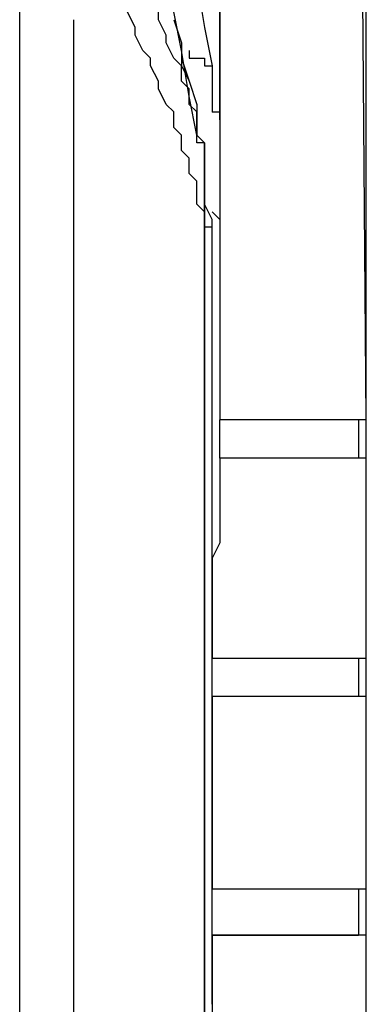
# Model space of a CAD drawing. Extents: x 21 to 196, y -275 to 170.
# Drawn here: x 148 to 149, y 134 to 139 of the extents above; entities that cross this region are included whole.
import ezdxf

# ---------------------------------------------------------------- set-up
doc = ezdxf.new("R2010")
doc.units = 0
doc.layers.add('WARSTWA_1', color=160, linetype='Continuous')

msp = doc.modelspace()

# ---------------------------------------------------------------- linework, layer by layer
at = {"layer": 'WARSTWA_1', "color": 251}
for p, q in [((149.4562, 133.2663), (149.4562, 159.0029)), ((149.4562, 136.6404), (149.4203, 140.8758)), ((148.774, 138.435), (148.774, 138.7943)), ((148.774, 138.7939), (148.774, 138.3991)), ((148.6666, 138.6865), (148.7017, 138.4708)), ((147.8404, 138.435), (147.8404, 138.6503)), ((148.3792, 138.4708), (148.3434, 138.5431)), ((148.4867, 138.5066), (148.4867, 138.5428)), ((148.5949, 138.3633), (148.5591, 138.5428)), ((148.0919, 138.5066), (148.0919, 138.2913)), ((148.5225, 138.435), (148.4867, 138.5066)), ((148.5591, 138.5066), (148.5949, 138.3991)), ((148.5591, 138.5066), (148.5949, 138.3991)), ((148.3792, 138.435), (148.3792, 138.4711)), ((148.7017, 138.4708), (148.7382, 138.2916)), ((147.8404, 138.2196), (147.8404, 138.435)), ((148.4151, 138.3633), (148.3792, 138.4353)), ((148.5225, 138.3991), (148.5225, 138.435)), ((148.5591, 138.3275), (148.5225, 138.3991)), ((148.5949, 138.3991), (148.5949, 138.3271)), ((148.5949, 138.3991), (148.5949, 138.291)), ((148.774, 138.0402), (148.774, 138.435)), ((148.774, 138.3991), (148.774, 138.0043)), ((148.4509, 138.3275), (148.4151, 138.3633)), ((148.6307, 138.1476), (148.5949, 138.3633)), ((148.6307, 138.3633), (148.6307, 138.3275)), ((148.4509, 138.2913), (148.4509, 138.3275)), ((148.5949, 138.2913), (148.5591, 138.3275)), ((148.5949, 138.3275), (148.6307, 138.2196)), ((148.6307, 138.3275), (148.6307, 138.3275)), ((148.6307, 138.3275), (148.6666, 138.3275)), ((148.6666, 138.3275), (148.6666, 138.3275)), ((148.6666, 138.3275), (148.6666, 138.3275)), ((148.6666, 138.3275), (148.7017, 138.3275)), ((148.7017, 138.3275), (148.7017, 138.2913)), ((148.0919, 138.2913), (148.0919, 138.1118)), ((148.4867, 138.2196), (148.4509, 138.2913)), ((148.5949, 138.2913), (148.6307, 138.2196)), ((148.5949, 138.2196), (148.5949, 138.2913)), ((148.7017, 138.2913), (148.7017, 138.2913)), ((148.7017, 138.2913), (148.7017, 138.2913)), ((148.7017, 138.2913), (148.7382, 138.2913)), ((148.7382, 138.2913), (148.7382, 138.2558)), ((148.7382, 138.2558), (148.7382, 138.2558)), ((148.7382, 138.2558), (148.7382, 138.2196)), ((147.8404, 138.0043), (147.8404, 138.2193)), ((148.4867, 138.1838), (148.4867, 138.22)), ((148.6307, 138.1838), (148.5949, 138.22)), ((148.6307, 138.2196), (148.6666, 138.1118)), ((148.6307, 138.2196), (148.6666, 138.1118)), ((148.7382, 138.2196), (148.7382, 138.1835)), ((148.5225, 138.1118), (148.4867, 138.1838)), ((148.6307, 138.1118), (148.6307, 138.1838)), ((148.7382, 138.1838), (148.7382, 138.1476)), ((148.6666, 137.9685), (148.6307, 138.1476)), ((148.7382, 138.1476), (148.7382, 138.1476)), ((148.7382, 138.1476), (148.7382, 138.1118)), ((148.0919, 138.1118), (148.0919, 137.8968)), ((148.5591, 138.0763), (148.5225, 138.1118)), ((148.5591, 138.0043), (148.5591, 138.0763)), ((148.6666, 138.0763), (148.6307, 138.1118)), ((148.6666, 138.1118), (148.6666, 138.0043)), ((148.6666, 138.1118), (148.6666, 138.0043)), ((148.6666, 138.0043), (148.6666, 138.0763)), ((148.7382, 138.1118), (148.7382, 138.076)), ((148.7382, 138.0763), (148.774, 138.0763)), ((148.774, 138.0763), (148.774, 138.0402)), ((148.774, 138.0402), (148.774, 138.0402)), ((148.774, 138.0402), (148.774, 138.0402)), ((148.774, 138.0402), (148.774, 138.0043)), ((148.774, 138.0402), (148.774, 138.0402)), ((148.774, 138.0402), (148.774, 138.0402)), ((148.774, 138.0402), (148.774, 138.0402)), ((148.774, 138.0402), (148.774, 138.0402)), ((148.774, 138.0402), (148.774, 138.0402)), ((148.774, 138.0402), (148.774, 138.0402)), ((148.774, 138.0402), (148.774, 138.0402)), ((148.774, 138.0402), (148.774, 138.0043)), ((147.8404, 137.7528), (147.8404, 138.0043)), ((148.5949, 137.9685), (148.5591, 138.0043)), ((148.6666, 138.0043), (148.6666, 138.0043)), ((148.6666, 138.0043), (148.6666, 138.0043)), ((148.6666, 138.0043), (148.6666, 138.0043)), ((148.6666, 138.0043), (148.6666, 138.0043)), ((148.6666, 138.0043), (148.6666, 138.0043)), ((148.6666, 138.0043), (148.6666, 138.0043)), ((148.6666, 138.0043), (148.6666, 138.0043)), ((148.6666, 138.0043), (148.6666, 138.0043)), ((148.6666, 138.0043), (148.6666, 138.0043)), ((148.6666, 138.0043), (148.6666, 138.0043)), ((148.6666, 138.0043), (148.6666, 138.0043)), ((148.6666, 138.0043), (148.6666, 138.0043)), ((148.6666, 138.0043), (148.6666, 138.0043)), ((148.6666, 138.0043), (148.6666, 138.0043)), ((148.6666, 138.0043), (148.6666, 138.0043)), ((148.6666, 138.0043), (148.6666, 138.0043)), ((148.6666, 138.0043), (148.6666, 138.0043)), ((148.6666, 138.0043), (148.6666, 137.9685)), ((148.6666, 138.0043), (148.6666, 138.0043)), ((148.6666, 138.0043), (148.6666, 138.0043)), ((148.6666, 138.0043), (148.6666, 138.0043)), ((148.6666, 138.0043), (148.6666, 138.0043)), ((148.6666, 138.0043), (148.6666, 138.0043)), ((148.6666, 138.0043), (148.6666, 138.0043)), ((148.6666, 137.9685), (148.6666, 138.0043)), ((148.6666, 138.0043), (148.6666, 138.0043)), ((148.6666, 138.0043), (148.6666, 138.0043)), ((148.6666, 138.0043), (148.6666, 138.0043)), ((148.6666, 138.0043), (148.6666, 138.0043)), ((148.6666, 138.0043), (148.6666, 138.0043)), ((148.6666, 138.0043), (148.6666, 138.0043)), ((148.6666, 138.0043), (148.6666, 138.0043)), ((148.6666, 138.0043), (148.6666, 138.0043)), ((148.6666, 138.0043), (148.6666, 137.9685)), ((148.774, 138.0043), (148.774, 138.0043)), ((148.774, 138.0043), (148.774, 138.0043)), ((148.774, 138.0043), (148.774, 138.0043)), ((148.774, 138.0043), (148.774, 138.0043)), ((148.774, 138.0043), (148.774, 138.0043)), ((148.774, 138.0043), (148.774, 138.0043)), ((148.774, 138.0043), (148.774, 137.9685)), ((148.774, 138.0043), (148.774, 138.0043)), ((148.774, 138.0043), (148.774, 138.0043)), ((148.774, 138.0043), (148.774, 138.0043)), ((148.774, 138.0043), (148.774, 138.0043)), ((148.774, 138.0043), (148.774, 137.9685)), ((148.774, 138.0043), (148.774, 138.0043)), ((148.774, 138.0043), (148.774, 138.0043)), ((148.5949, 137.8968), (148.5949, 137.9685)), ((148.7017, 137.9327), (148.6666, 137.9685)), ((148.6666, 137.9685), (148.6666, 137.9685)), ((148.6666, 137.9685), (148.6666, 137.9685)), ((148.6666, 137.9685), (148.7017, 137.9327)), ((148.7017, 137.9327), (148.6666, 137.9685)), ((148.6666, 137.9327), (148.6666, 137.9685)), ((148.6666, 137.9685), (148.6666, 137.9685)), ((148.6666, 137.9685), (148.6666, 137.9685)), ((148.6666, 137.9685), (148.6666, 137.9685)), ((148.6666, 137.9685), (148.6666, 137.9685)), ((148.6666, 137.9685), (148.6666, 137.9685)), ((148.6666, 137.9685), (148.6666, 137.9685)), ((148.6666, 137.9685), (148.6666, 137.9685)), ((148.6666, 137.9685), (148.6666, 137.9685)), ((148.6666, 137.9685), (148.6666, 137.9685)), ((148.6666, 137.9685), (148.6666, 137.9685)), ((148.774, 137.9685), (148.774, 137.9685)), ((148.774, 137.9685), (148.774, 137.9685)), ((148.774, 137.9685), (148.774, 137.9685)), ((148.774, 137.9685), (148.774, 137.9327)), ((148.774, 137.9685), (148.774, 137.9685)), ((148.774, 137.9685), (148.774, 137.9685)), ((148.0919, 137.8968), (148.0919, 137.6815)), ((148.6307, 137.861), (148.5949, 137.8968)), ((148.7017, 137.9327), (148.6666, 137.9327)), ((148.6666, 137.9327), (148.6666, 137.9327)), ((148.7017, 137.8968), (148.7017, 137.9327)), ((148.7017, 137.9327), (148.7017, 137.9327)), ((148.7017, 137.9327), (148.7017, 137.9327)), ((148.7017, 137.9327), (148.7017, 137.8965)), ((148.7017, 137.8968), (148.7017, 137.9327)), ((148.7017, 137.8968), (148.7017, 137.9327)), ((148.7017, 137.861), (148.7017, 137.8968)), ((148.7017, 137.8968), (148.7017, 137.8968)), ((148.7017, 137.8968), (148.7017, 137.8968)), ((148.7017, 137.8968), (148.7017, 137.8607)), ((148.7017, 137.861), (148.7017, 137.8968)), ((148.7017, 137.861), (148.7017, 137.8968)), ((148.7017, 137.8968), (148.7017, 137.8968)), ((148.7017, 137.8968), (148.7017, 137.8968)), ((148.7017, 137.8968), (148.7017, 137.8968)), ((148.774, 137.9327), (148.774, 137.8965)), ((148.774, 137.8968), (148.774, 137.8607)), ((148.6307, 137.8248), (148.6307, 137.861)), ((148.7017, 137.7887), (148.7017, 137.861)), ((148.7017, 137.861), (148.7017, 137.861)), ((148.7017, 137.861), (148.7017, 137.861)), ((148.7017, 137.861), (148.7017, 137.8248)), ((148.7017, 137.7887), (148.7017, 137.861)), ((148.7017, 137.8248), (148.7017, 137.861)), ((148.7017, 137.861), (148.7017, 137.861)), ((148.7017, 137.861), (148.7017, 137.861)), ((148.774, 137.861), (148.774, 137.8248)), ((148.6307, 137.7887), (148.6307, 137.8248)), ((148.7017, 137.8248), (148.7017, 137.8248)), ((148.7017, 137.8248), (148.7017, 137.8248)), ((148.7017, 137.8248), (148.7017, 137.7887)), ((148.7017, 137.7887), (148.7017, 137.8248)), ((148.7017, 137.8248), (148.7017, 137.8248)), ((148.7017, 137.8248), (148.7017, 137.8248)), ((148.774, 137.8248), (148.774, 137.7528)), ((147.8404, 137.5379), (147.8404, 137.7528)), ((148.6666, 137.7528), (148.6307, 137.789)), ((148.6666, 137.717), (148.6666, 137.7532)), ((148.7017, 137.7528), (148.7017, 137.789)), ((148.7017, 137.7528), (148.7017, 137.789)), ((148.7017, 137.7528), (148.7017, 137.789)), ((148.7017, 137.7887), (148.7017, 137.7887)), ((148.7017, 137.7887), (148.7017, 137.7887)), ((148.7017, 137.7887), (148.7017, 137.7528)), ((148.7017, 137.7887), (148.7017, 137.7887)), ((148.7017, 137.717), (148.7017, 137.7532)), ((148.7017, 137.717), (148.7017, 137.7532)), ((148.7017, 137.717), (148.7017, 137.7532)), ((148.7017, 137.7528), (148.7017, 137.717)), ((148.7017, 137.7528), (148.7017, 137.7528)), ((148.774, 137.7528), (148.774, 137.717)), ((148.6666, 137.6812), (148.6666, 137.7173)), ((148.7017, 137.6812), (148.7017, 137.7173)), ((148.7017, 137.6812), (148.7017, 137.7173)), ((148.7017, 137.6812), (148.7017, 137.7173)), ((148.7017, 137.717), (148.7017, 137.717)), ((148.7017, 137.717), (148.7017, 137.6812)), ((148.774, 137.717), (148.774, 137.6812)), ((148.0919, 137.6812), (148.0919, 137.4662)), ((148.6666, 137.6453), (148.6666, 137.6812)), ((148.7017, 137.6453), (148.7017, 137.6812)), ((148.7017, 137.6812), (148.7017, 137.6453)), ((148.7017, 137.6453), (148.7017, 137.6812)), ((148.7017, 137.6453), (148.7017, 137.6812)), ((148.7017, 137.6812), (148.7017, 137.6812)), ((148.774, 137.6812), (148.774, 137.6453)), ((148.7017, 137.6095), (148.6666, 137.6453)), ((148.7382, 137.5737), (148.7017, 137.6453)), ((148.7017, 137.6453), (148.7017, 137.6453)), ((148.7017, 137.6453), (148.7017, 137.6095)), ((148.7382, 137.5737), (148.7017, 137.6453)), ((148.7017, 137.6095), (148.7017, 137.6453)), ((148.774, 137.6453), (148.774, 137.6095)), ((148.7017, 137.6095), (148.7017, 137.6095)), ((148.7017, 137.6095), (148.7017, 137.5737)), ((148.7017, 137.5737), (148.7017, 137.6095)), ((148.7017, 137.6095), (148.7017, 137.6095)), ((148.7017, 137.5737), (148.7017, 137.6095)), ((148.7017, 137.5737), (148.7017, 137.5379)), ((148.7017, 137.5737), (148.7017, 137.5737)), ((148.7017, 137.5737), (148.7017, 137.5737)), ((148.7017, 137.5737), (148.7017, 137.5379)), ((148.7017, 137.5379), (148.7017, 137.5737)), ((148.7017, 137.5737), (148.7017, 137.5737)), ((148.7017, 137.5737), (148.7017, 137.5737)), ((148.7017, 137.5379), (148.7017, 137.5737)), ((148.774, 137.5737), (148.7382, 137.6095)), ((148.7382, 137.6095), (148.7382, 137.6095)), ((148.7382, 137.6095), (148.7382, 137.6095)), ((148.7382, 137.6095), (148.7382, 137.6095)), ((148.7382, 137.6095), (148.7382, 137.6095)), ((148.7382, 137.6095), (148.7382, 137.6095)), ((148.7382, 137.6095), (148.7382, 137.6095)), ((148.7382, 137.6095), (148.7382, 137.6095)), ((148.7382, 137.6095), (148.7382, 137.6095)), ((148.7382, 137.6095), (148.7382, 137.6095)), ((148.7382, 137.6095), (148.7382, 137.6095)), ((148.7382, 137.6095), (148.7382, 137.6095)), ((148.7382, 137.6095), (148.7382, 137.6095)), ((148.7382, 137.6095), (148.7382, 137.6095)), ((148.7382, 137.6095), (148.7382, 137.6095)), ((148.7382, 137.5379), (148.7382, 137.5737)), ((148.7382, 137.5379), (148.7382, 137.5737)), ((148.774, 137.6095), (148.774, 137.5737)), ((148.774, 137.5737), (148.774, 137.5737)), ((148.774, 137.5737), (148.774, 137.5737)), ((148.774, 137.5737), (148.774, 137.4662)), ((148.774, 137.5737), (148.774, 137.5737)), ((148.774, 137.5737), (148.774, 137.5737)), ((148.774, 137.5737), (148.774, 137.5737)), ((148.774, 137.5737), (148.774, 137.5737)), ((148.774, 137.5737), (148.774, 137.5737)), ((147.8404, 137.3222), (147.8404, 137.5379)), ((148.7017, 137.5379), (148.7017, 137.5379)), ((148.7017, 137.5379), (148.7017, 137.5379)), ((148.7017, 137.5379), (148.7017, 137.5379)), ((148.7017, 137.5379), (148.7017, 137.5379)), ((148.7017, 137.5379), (148.7017, 137.5379)), ((148.7017, 137.5379), (148.7017, 137.5379)), ((148.7017, 137.5379), (148.7017, 137.5379)), ((148.7017, 137.5379), (148.7017, 137.5379)), ((148.7017, 137.5379), (148.7017, 137.5379)), ((148.7017, 137.5379), (148.7017, 137.5379)), ((148.7017, 137.5379), (148.7017, 137.1427)), ((148.7017, 137.5379), (148.7017, 137.5379)), ((148.7017, 137.5379), (148.7017, 137.5379)), ((148.7017, 137.5379), (148.7017, 137.5379)), ((148.7017, 137.5379), (148.7017, 137.5379)), ((148.7017, 137.5379), (148.7017, 137.5379)), ((148.7017, 137.5379), (148.7017, 137.5379)), ((148.7017, 137.5379), (148.7017, 137.5379)), ((148.7382, 137.5379), (148.7017, 137.5379)), ((148.7017, 137.5379), (148.7017, 137.5379)), ((148.7017, 137.5379), (148.7017, 137.5379)), ((148.7017, 137.5379), (148.7017, 137.5379)), ((148.7017, 137.5379), (148.7017, 137.5379)), ((148.7017, 137.5379), (148.7017, 137.5379)), ((148.7017, 137.5379), (148.7017, 137.5379)), ((148.7017, 137.5379), (148.7017, 137.5379)), ((148.7017, 137.5379), (148.7017, 137.5379)), ((148.7017, 137.5379), (148.7017, 137.5379)), ((148.7017, 137.5379), (148.7017, 137.5379)), ((148.7017, 137.5379), (148.7017, 137.5379)), ((148.7017, 137.5379), (148.7017, 137.5379)), ((148.7017, 137.5379), (148.7017, 137.5379)), ((148.7017, 137.5379), (148.7017, 137.5379)), ((148.7017, 137.5379), (148.7017, 137.5379)), ((148.7017, 137.5379), (148.7017, 137.5379)), ((148.7017, 137.5379), (148.7017, 137.5379)), ((148.7017, 137.5379), (148.7017, 137.5379)), ((148.7017, 137.5379), (148.7017, 137.5379)), ((148.7017, 137.5379), (148.7017, 137.5379)), ((148.7017, 137.5379), (148.7017, 137.5379)), ((148.7017, 137.5379), (148.7017, 137.5379)), ((148.7017, 137.5379), (148.7017, 137.5379)), ((148.7017, 137.5379), (148.7017, 137.5379)), ((148.7017, 137.5379), (148.7017, 137.5379)), ((148.7017, 137.5379), (148.7017, 137.5379)), ((148.7017, 137.5379), (148.7017, 137.5379)), ((148.7017, 137.1431), (148.7017, 137.5379)), ((148.7382, 137.1431), (148.7382, 137.5379)), ((148.7382, 137.1431), (148.7382, 137.5379)), ((148.7382, 137.5379), (148.7382, 137.5379)), ((148.7382, 137.5379), (148.7382, 137.5379)), ((148.7382, 137.5379), (148.7382, 137.5379)), ((148.7382, 137.5379), (148.7382, 137.5379)), ((148.7382, 137.5379), (148.7382, 137.5379)), ((148.0919, 137.4662), (148.0919, 137.2505)), ((148.774, 137.4662), (148.774, 137.3939)), ((148.774, 137.3939), (148.774, 137.2864)), ((147.8404, 137.1072), (147.8404, 137.3222)), ((148.0919, 137.2505), (148.0919, 137.0714)), ((148.774, 137.2864), (148.774, 137.1782)), ((148.774, 137.1785), (148.774, 137.1069)), ((147.8404, 136.8916), (147.8404, 137.1072)), ((148.7017, 137.1431), (148.7017, 136.7837)), ((148.7017, 136.7837), (148.7017, 137.1431)), ((148.7382, 136.7482), (148.7382, 137.1431)), ((148.7382, 136.7482), (148.7382, 137.1431)), ((148.774, 137.1072), (148.774, 136.999)), ((148.0919, 137.0714), (148.0919, 136.8557)), ((148.774, 136.999), (148.774, 136.9274)), ((148.774, 136.9274), (148.774, 136.8196)), ((147.8404, 136.6762), (147.8404, 136.8916)), ((148.0919, 136.8557), (148.0919, 136.6404)), ((148.774, 136.8199), (148.774, 136.7121)), ((148.7017, 136.3893), (148.7017, 136.7841)), ((148.7017, 136.7837), (148.7017, 136.3889)), ((148.7382, 136.3531), (148.7382, 136.7482)), ((148.7382, 136.3531), (148.7382, 136.7482)), ((148.774, 136.7121), (148.774, 136.6404)), ((147.8404, 136.4251), (147.8404, 136.6759)), ((148.0919, 136.6404), (148.0919, 136.3893)), ((148.774, 136.6404), (149.4562, 136.6404)), ((148.774, 136.6404), (148.774, 136.6404)), ((148.774, 136.4609), (148.774, 136.6401)), ((149.4203, 136.6404), (149.4203, 136.4609)), ((147.8404, 136.2094), (147.8404, 136.4247)), ((149.4562, 136.4609), (148.774, 136.4609)), ((148.774, 136.4609), (148.774, 136.3531)), ((148.774, 136.4609), (148.774, 136.4609)), ((149.4562, 135.5276), (149.4562, 136.4609)), ((148.0919, 136.3893), (148.0919, 136.1736)), ((148.7017, 136.3893), (148.7017, 135.9938)), ((148.7017, 136.0303), (148.7017, 136.3893)), ((148.7382, 135.9225), (148.7382, 136.3534)), ((148.7382, 135.9225), (148.7382, 136.3534)), ((148.774, 136.3531), (148.774, 136.2811)), ((148.774, 136.2811), (148.774, 136.1736)), ((147.8404, 135.9941), (147.8404, 136.2094)), ((148.0919, 136.1736), (148.0919, 135.9586)), ((148.774, 136.1736), (148.774, 136.0661)), ((148.774, 136.0661), (148.7382, 135.9938)), ((148.7017, 135.6351), (148.7017, 136.0303)), ((147.8404, 135.743), (147.8404, 135.9941)), ((148.0919, 135.9583), (148.0919, 135.7071)), ((148.7017, 135.9941), (148.7017, 135.6348)), ((148.7382, 135.9941), (148.7382, 135.8863)), ((148.7382, 135.5276), (148.7382, 135.9225)), ((148.7382, 135.5276), (148.7382, 135.9225)), ((148.7382, 135.8863), (148.7382, 135.8146)), ((148.7382, 135.8146), (148.7382, 135.7071)), ((147.8404, 135.5276), (147.8404, 135.743)), ((148.0919, 135.7071), (148.0919, 135.4915)), ((148.7382, 135.7071), (148.7382, 135.6351)), ((148.7017, 135.2407), (148.7017, 135.6355)), ((148.7017, 135.6351), (148.7017, 135.2403)), ((148.7382, 135.6351), (148.7382, 135.5273)), ((147.8404, 135.2765), (147.8404, 135.5273)), ((148.7382, 135.1325), (148.7382, 135.528)), ((148.7382, 135.1325), (148.7382, 135.528)), ((148.7382, 135.5276), (149.4562, 135.5276)), ((148.7382, 135.5276), (148.7382, 135.5276)), ((148.7382, 135.3482), (148.7382, 135.5273)), ((149.4203, 135.5276), (149.4203, 135.3482)), ((148.0919, 135.4915), (148.0919, 135.2765)), ((149.4562, 135.3482), (148.7382, 135.3482)), ((148.7382, 135.3482), (148.7382, 135.2765)), ((148.7382, 135.3482), (148.7382, 135.3482)), ((149.0972, 135.3482), (149.0614, 135.3482)), ((149.133, 135.3482), (149.0972, 135.3482)), ((149.1688, 135.3482), (149.133, 135.3482)), ((149.2047, 135.3482), (149.1688, 135.3482)), ((149.2405, 135.3482), (149.2047, 135.3482)), ((149.2763, 135.3482), (149.2405, 135.3482)), ((149.3122, 135.3482), (149.2763, 135.3482)), ((149.3487, 135.3482), (149.3122, 135.3482)), ((149.3845, 135.3482), (149.3487, 135.3482)), ((149.4203, 135.3482), (149.3845, 135.3482)), ((149.4562, 134.4507), (149.4562, 135.3478)), ((147.8404, 135.0608), (147.8404, 135.2765)), ((148.0919, 135.2765), (148.0919, 135.025)), ((148.7382, 135.2765), (148.7382, 135.1687)), ((148.7017, 135.2407), (148.7017, 134.8813)), ((148.7017, 134.8813), (148.7017, 135.2407)), ((148.7382, 135.1687), (148.7382, 135.0608)), ((148.7382, 134.7019), (148.7382, 135.1328)), ((148.7382, 134.7377), (148.7382, 135.1325)), ((147.8404, 134.8452), (147.8404, 135.0608)), ((148.7382, 135.0608), (148.7382, 134.9892)), ((148.0919, 135.025), (148.0919, 134.81)), ((148.7382, 134.9892), (148.7382, 134.881)), ((148.7017, 134.8813), (148.7017, 134.4865)), ((148.7017, 134.4865), (148.7017, 134.8813)), ((148.7382, 134.8813), (148.7382, 134.8097)), ((147.8404, 134.5944), (147.8404, 134.8452)), ((148.0919, 134.81), (148.0919, 134.5585)), ((148.7382, 134.81), (148.7382, 134.7019)), ((148.7382, 134.307), (148.7382, 134.738)), ((148.7382, 134.307), (148.7382, 134.7019)), ((148.7382, 134.7019), (148.7382, 134.6302)), ((148.7382, 134.6302), (148.7382, 134.522)), ((147.8404, 134.1276), (147.8404, 134.5944)), ((148.0919, 134.5585), (148.0919, 134.1276)), ((148.7382, 134.5224), (148.7382, 134.4507)), ((148.7017, 134.0921), (148.7017, 134.4869)), ((148.7017, 134.4865), (148.7017, 134.0917)), ((148.7382, 134.4507), (149.4562, 134.4507)), ((148.7382, 134.4507), (148.7382, 134.4507)), ((148.7382, 134.2354), (148.7382, 134.4504)), ((149.4203, 134.4507), (149.4203, 134.2354)), ((148.7382, 133.9122), (148.7382, 134.307)), ((148.7382, 133.9122), (148.7382, 134.307)), ((148.7382, 134.2354), (148.7382, 134.1634)), ((149.4562, 134.2354), (148.7382, 134.2354)), ((148.7382, 134.2354), (148.7382, 134.2354)), ((148.7382, 134.2354), (148.8099, 134.2354)), ((148.8099, 134.2354), (148.8815, 134.2354)), ((148.8815, 134.2354), (148.9174, 134.2354)), ((148.9174, 134.2354), (148.989, 134.2354)), ((148.989, 134.2354), (149.0614, 134.2354)), ((149.0614, 134.2354), (149.133, 134.2354)), ((149.133, 134.2354), (149.2047, 134.2354)), ((149.2047, 134.2354), (149.2763, 134.2354)), ((149.2763, 134.2354), (149.3487, 134.2354)), ((149.3487, 134.2354), (149.4203, 134.2354)), ((149.4562, 133.3379), (149.4562, 134.2354)), ((147.8404, 133.6611), (147.8404, 134.1272)), ((148.0919, 134.1276), (148.0919, 133.6611)), ((148.7382, 134.1637), (148.7382, 134.0921)), ((148.7017, 134.0921), (148.7017, 133.6966)), ((148.7017, 133.7328), (148.7017, 134.0921)), ((148.7382, 134.0921), (148.7382, 134.0197)), ((148.7382, 134.0197), (148.7382, 133.9481)), ((148.7382, 133.9481), (148.7382, 133.8764))]:
    msp.add_line(p, q, dxfattribs=at)

doc.saveas('drawing.dxf')
